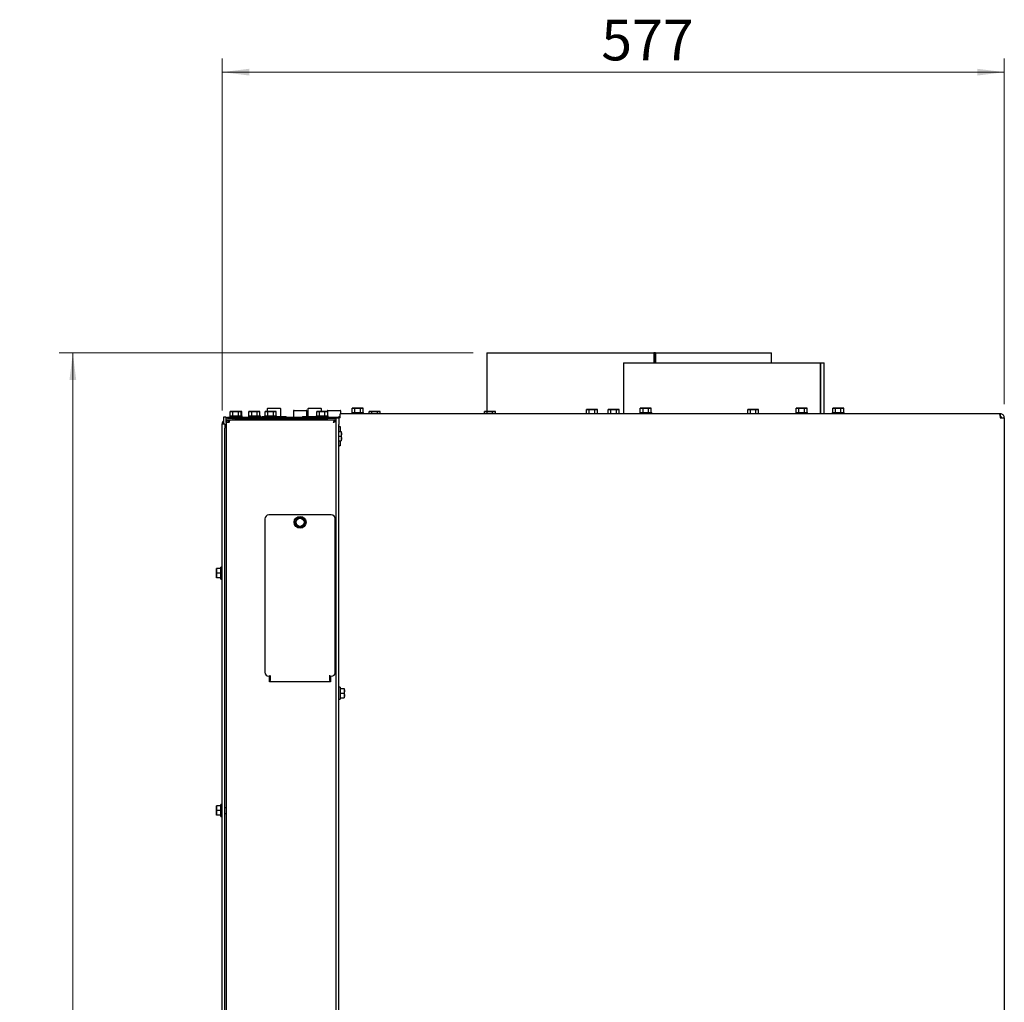
# Paper-space layout 'zijaanzicht' of a CAD drawing. Units: millimetres. Extents: x 97 to 1956, y 66 to 2853.
# Drawn here: x 97 to 824, y 1876 to 2601 of the extents above; entities that cross this region are included whole.
import ezdxf

# ---------------------------------------------------------------- set-up
doc = ezdxf.new("R2010")
doc.units = ezdxf.units.MM
doc.styles.add('SLDTEXTSTYLE4', font='TXT', dxfattribs={"width": 0.75})
doc.dimstyles.new('SLDDIMSTYLE2', dxfattribs={"dimtxt": 30, "dimasz": 20, "dimexe": 0, "dimexo": 0.0625, "dimgap": 7.5, "dimtad": 1, "dimdec": 0, "dimlfac": 0.5, "dimrnd": 1e-09, "dimzin": 12, "dimdsep": 46, "dimtxsty": 'SLDTEXTSTYLE4', "dimsah": 1, "dimcen": 0.09, "dimadec": 0, "dimazin": 3, "dimtfac": 1, "dimtofl": 0, "dimtmove": 0, "dimatfit": 3, "dimfxl": 0, "dimfrac": 2, "dimtolj": 1, "dimtzin": 12, "dimarcsym": 0})

# ---------------------------------------------------------------- blocks, each defined once
blk = doc.blocks.new('_D_36')
at = {"color": 7, "linetype": 'Continuous', "lineweight": 18, "ltscale": 100}
for p, q in [((246.52, 2312.76), (246.52, 2572.16)), ((823.52, 2317.26), (823.52, 2572.16)), ((246.52, 2562.16), (823.52, 2562.16))]:
    blk.add_line(p, q, dxfattribs=at)
for points in [[(246.52, 2562.16), (266.52, 2559.66), (266.52, 2564.66)], [(823.52, 2562.16), (803.52, 2564.66), (803.52, 2559.66)]]:
    blk.add_solid(points, dxfattribs=at)
at = {"color": 7, "linetype": 'Continuous', "lineweight": 18, "ltscale": 100, "insert": (526.2, 2600.84), "char_height": 30, "attachment_point": 1, "style": 'SLDTEXTSTYLE4'}
blk.add_mtext('577', dxfattribs=at)
blk = doc.blocks.new('_D_37')
at = {"color": 7, "linetype": 'Continuous', "lineweight": 18, "ltscale": 100}
for p, q in [((431.77, 2355.16), (126.38, 2355.16)), ((136.38, 2355.16), (136.38, 729.66)), ((250.66, 729.66), (126.38, 729.66))]:
    blk.add_line(p, q, dxfattribs=at)
for points in [[(136.38, 2355.16), (133.88, 2335.16), (138.88, 2335.16)], [(136.38, 729.66), (138.88, 749.66), (133.88, 749.66)]]:
    blk.add_solid(points, dxfattribs=at)
at = {"color": 7, "linetype": 'Continuous', "lineweight": 18, "ltscale": 100, "char_height": 30, "attachment_point": 1, "rotation": 90, "style": 'SLDTEXTSTYLE4'}
for s, insert in [('- 1666', (97.71, 1540.22)), ('1626', (97.71, 1441.17))]:
    blk.add_mtext(s, dxfattribs=dict(at, insert=insert))

psp = doc.layouts.new('zijaanzicht')

# ---------------------------------------------------------------- linework, layer by layer
at = {"linetype": 'Continuous', "lineweight": 25, "ltscale": 10}
for p, q in [((441.77, 2355.16), (441.77, 2312.01)), ((441.77, 2355.16), (565.1, 2355.16)), ((565.1, 2355.16), (565.1, 2347.76)), ((565.72, 2355.16), (565.1, 2355.16)), ((565.72, 2355.16), (565.72, 2347.76)), ((566.09, 2355.16), (565.72, 2355.16)), ((566.09, 2355.16), (566.09, 2347.76)), ((566.09, 2355.16), (651.77, 2355.16)), ((651.77, 2347.76), (651.77, 2355.16)), ((542.52, 2347.76), (542.52, 2310.26)), ((542.52, 2347.76), (687.91, 2347.76)), ((687.91, 2347.76), (687.91, 2310.26)), ((688, 2347.76), (687.91, 2347.76)), ((688, 2310.26), (688, 2347.76)), ((688, 2347.76), (690.52, 2347.76)), ((690.52, 2310.26), (690.52, 2347.76)), ((690.52, 2310.26), (690.52, 2347.76)), ((253.02, 2312.01), (252.48, 2311.87)), ((252.48, 2311.87), (253.49, 2312.01)), ((252.48, 2308.76), (252.48, 2311.87)), ((253.49, 2312.01), (253.02, 2312.01)), ((253.49, 2312.01), (254.5, 2311.87)), ((256.52, 2312.01), (253.49, 2312.01)), ((254.5, 2311.87), (256.52, 2312.01)), ((254.5, 2308.76), (254.5, 2311.87)), ((259.55, 2312.01), (256.52, 2312.01)), ((258.54, 2311.87), (259.55, 2312.01)), ((258.54, 2308.76), (258.54, 2311.87)), ((259.55, 2312.01), (260.56, 2311.87)), ((260.02, 2312.01), (259.55, 2312.01)), ((260.56, 2311.87), (260.02, 2312.01)), ((261.06, 2311.87), (260.52, 2312.01)), ((260.56, 2308.76), (260.56, 2311.87)), ((260.69, 2311.92), (261.06, 2311.87)), ((261.06, 2308.76), (261.06, 2311.87)), ((266.84, 2312.01), (266.3, 2311.87)), ((266.3, 2311.87), (267.31, 2312.01)), ((266.3, 2308.76), (266.3, 2311.87)), ((267.31, 2312.01), (266.84, 2312.01)), ((270.34, 2312.01), (267.31, 2312.01)), ((267.31, 2312.01), (268.32, 2311.87)), ((268.32, 2311.87), (270.34, 2312.01)), ((268.32, 2308.76), (268.32, 2311.87)), ((273.37, 2312.01), (270.34, 2312.01)), ((272.36, 2311.87), (273.37, 2312.01)), ((272.36, 2308.76), (272.36, 2311.87)), ((273.37, 2312.01), (274.38, 2311.87)), ((273.84, 2312.01), (273.37, 2312.01)), ((274.38, 2311.87), (273.84, 2312.01)), ((274.38, 2308.76), (274.38, 2311.87)), ((278.77, 2312.01), (278.23, 2311.87)), ((278.23, 2311.87), (279.24, 2312.01)), ((278.23, 2308.76), (278.23, 2311.87)), ((279.24, 2312.01), (278.77, 2312.01)), ((282.27, 2312.01), (279.24, 2312.01)), ((279.24, 2312.01), (280.25, 2311.87)), ((279.77, 2313.86), (279.77, 2312.01)), ((280.25, 2311.87), (282.27, 2312.01)), ((280.25, 2308.76), (280.25, 2311.87)), ((280.27, 2314.36), (289.27, 2314.36)), ((285.3, 2312.01), (282.27, 2312.01)), ((284.29, 2311.87), (285.3, 2312.01)), ((284.29, 2308.76), (284.29, 2311.87)), ((285.3, 2312.01), (286.31, 2311.87)), ((285.77, 2312.01), (285.3, 2312.01)), ((286.31, 2311.87), (285.77, 2312.01)), ((286.31, 2308.76), (286.31, 2311.87)), ((289.77, 2308.36), (289.77, 2313.86)), ((299.07, 2312.26), (299.07, 2307.76)), ((299.57, 2312.76), (308.57, 2312.76)), ((309.07, 2308.36), (309.07, 2312.26)), ((309.77, 2313.86), (309.77, 2308.36)), ((310.27, 2314.36), (319.27, 2314.36)), ((316.84, 2312.01), (316.3, 2311.87)), ((316.3, 2311.87), (317.31, 2312.01)), ((316.3, 2308.76), (316.3, 2311.87)), ((317.31, 2312.01), (316.84, 2312.01)), ((320.34, 2312.01), (317.31, 2312.01)), ((317.31, 2312.01), (318.32, 2311.87)), ((318.32, 2311.87), (320.34, 2312.01)), ((318.32, 2308.76), (318.32, 2311.87)), ((319.77, 2312.01), (319.77, 2313.86)), ((323.37, 2312.01), (320.34, 2312.01)), ((322.36, 2311.87), (323.37, 2312.01)), ((322.36, 2308.76), (322.36, 2311.87)), ((323.37, 2312.01), (324.38, 2311.87)), ((323.84, 2312.01), (323.37, 2312.01)), ((324.38, 2311.87), (323.84, 2312.01)), ((324.07, 2312.26), (324.07, 2311.95)), ((324.38, 2308.76), (324.38, 2311.87)), ((324.57, 2312.76), (333.57, 2312.76)), ((819.81, 2310.26), (333.52, 2310.26)), ((333.52, 2307.26), (333.52, 2310.26)), ((334.07, 2310.26), (334.07, 2312.26)), ((342.12, 2311.26), (342.12, 2310.26)), ((342.12, 2311.26), (350.92, 2311.26)), ((343.02, 2314.51), (342.48, 2314.37)), ((342.48, 2314.37), (343.49, 2314.51)), ((342.48, 2311.26), (342.48, 2314.37)), ((343.49, 2314.51), (343.02, 2314.51)), ((346.52, 2314.51), (343.49, 2314.51)), ((343.49, 2314.51), (344.5, 2314.37)), ((344.5, 2314.37), (346.52, 2314.51)), ((344.5, 2311.26), (344.5, 2314.37)), ((349.55, 2314.51), (346.52, 2314.51)), ((348.54, 2314.37), (349.55, 2314.51)), ((348.54, 2311.26), (348.54, 2314.37)), ((349.55, 2314.51), (350.56, 2314.37)), ((350.02, 2314.51), (349.55, 2314.51)), ((350.56, 2314.37), (350.02, 2314.51)), ((350.56, 2311.26), (350.56, 2314.37)), ((350.92, 2310.26), (350.92, 2311.26)), ((355.52, 2312.01), (354.98, 2311.87)), ((354.98, 2311.87), (355.99, 2312.01)), ((354.98, 2310.26), (354.98, 2311.87)), ((355.99, 2312.01), (355.52, 2312.01)), ((355.99, 2312.01), (357, 2311.87)), ((359.02, 2312.01), (355.99, 2312.01)), ((357, 2311.87), (359.02, 2312.01)), ((357, 2310.26), (357, 2311.87)), ((362.05, 2312.01), (359.02, 2312.01)), ((361.04, 2311.87), (362.05, 2312.01)), ((361.04, 2310.26), (361.04, 2311.87)), ((362.05, 2312.01), (363.06, 2311.87)), ((362.52, 2312.01), (362.05, 2312.01)), ((363.06, 2311.87), (362.52, 2312.01)), ((363.06, 2310.26), (363.06, 2311.87)), ((440.52, 2312.01), (439.98, 2311.87)), ((439.98, 2311.87), (440.99, 2312.01)), ((439.98, 2310.26), (439.98, 2311.87)), ((440.99, 2312.01), (440.52, 2312.01)), ((444.02, 2312.01), (440.99, 2312.01)), ((440.99, 2312.01), (442, 2311.87)), ((442, 2311.87), (444.02, 2312.01)), ((442, 2310.26), (442, 2311.87)), ((447.05, 2312.01), (444.02, 2312.01)), ((446.04, 2311.87), (447.05, 2312.01)), ((446.04, 2310.26), (446.04, 2311.87)), ((447.05, 2312.01), (448.06, 2311.87)), ((447.52, 2312.01), (447.05, 2312.01)), ((448.06, 2311.87), (447.52, 2312.01)), ((448.06, 2310.26), (448.06, 2311.87)), ((515.83, 2313.51), (515.29, 2313.37)), ((515.29, 2313.37), (516.3, 2313.51)), ((515.29, 2310.26), (515.29, 2313.37)), ((516.3, 2313.51), (515.83, 2313.51)), ((516.3, 2313.51), (517.31, 2313.37)), ((519.33, 2313.51), (516.3, 2313.51)), ((517.31, 2313.37), (519.33, 2313.51)), ((517.31, 2310.26), (517.31, 2313.37)), ((522.36, 2313.51), (519.33, 2313.51)), ((521.35, 2313.37), (522.36, 2313.51)), ((521.35, 2310.26), (521.35, 2313.37)), ((522.36, 2313.51), (523.37, 2313.37)), ((522.83, 2313.51), (522.36, 2313.51)), ((523.37, 2313.37), (522.83, 2313.51)), ((523.37, 2310.26), (523.37, 2313.37)), ((531.88, 2313.51), (531.34, 2313.37)), ((531.34, 2313.37), (532.35, 2313.51)), ((531.34, 2310.26), (531.34, 2313.37)), ((532.35, 2313.51), (531.88, 2313.51)), ((535.38, 2313.51), (532.35, 2313.51)), ((532.35, 2313.51), (533.36, 2313.37)), ((533.36, 2313.37), (535.38, 2313.51)), ((533.36, 2310.26), (533.36, 2313.37)), ((538.41, 2313.51), (535.38, 2313.51)), ((537.4, 2313.37), (538.41, 2313.51)), ((537.4, 2310.26), (537.4, 2313.37)), ((538.41, 2313.51), (539.43, 2313.37)), ((538.88, 2313.51), (538.41, 2313.51)), ((539.43, 2313.37), (538.88, 2313.51)), ((539.43, 2310.26), (539.43, 2313.37)), ((554.62, 2311.26), (554.62, 2310.26)), ((554.62, 2311.26), (563.42, 2311.26)), ((555.52, 2314.51), (554.98, 2314.37)), ((554.98, 2314.37), (555.99, 2314.51)), ((554.98, 2311.26), (554.98, 2314.37)), ((555.99, 2314.51), (555.52, 2314.51)), ((559.02, 2314.51), (555.99, 2314.51)), ((555.99, 2314.51), (557, 2314.37)), ((557, 2314.37), (559.02, 2314.51)), ((557, 2311.26), (557, 2314.37)), ((562.05, 2314.51), (559.02, 2314.51)), ((561.04, 2314.37), (562.05, 2314.51)), ((561.04, 2311.26), (561.04, 2314.37)), ((562.05, 2314.51), (563.06, 2314.37)), ((562.52, 2314.51), (562.05, 2314.51)), ((563.06, 2314.37), (562.52, 2314.51)), ((563.06, 2311.26), (563.06, 2314.37)), ((563.42, 2310.26), (563.42, 2311.26)), ((634.76, 2313.51), (634.22, 2313.37)), ((634.22, 2313.37), (635.23, 2313.51)), ((634.22, 2310.26), (634.22, 2313.37)), ((635.23, 2313.51), (634.76, 2313.51)), ((635.23, 2313.51), (636.24, 2313.37)), ((638.26, 2313.51), (635.23, 2313.51)), ((636.24, 2313.37), (638.26, 2313.51)), ((636.24, 2310.26), (636.24, 2313.37)), ((641.29, 2313.51), (638.26, 2313.51)), ((640.28, 2313.37), (641.29, 2313.51)), ((640.28, 2310.26), (640.28, 2313.37)), ((641.29, 2313.51), (642.3, 2313.37)), ((641.76, 2313.51), (641.29, 2313.51)), ((642.3, 2313.37), (641.76, 2313.51)), ((642.3, 2310.26), (642.3, 2313.37)), ((669.62, 2311.26), (669.62, 2310.26)), ((669.62, 2311.26), (678.42, 2311.26)), ((670.52, 2314.51), (669.98, 2314.37)), ((669.98, 2314.37), (670.99, 2314.51)), ((669.98, 2311.26), (669.98, 2314.37)), ((670.99, 2314.51), (670.52, 2314.51)), ((674.02, 2314.51), (670.99, 2314.51)), ((670.99, 2314.51), (672, 2314.37)), ((672, 2314.37), (674.02, 2314.51)), ((672, 2311.26), (672, 2314.37)), ((677.05, 2314.51), (674.02, 2314.51)), ((676.04, 2314.37), (677.05, 2314.51)), ((676.04, 2311.26), (676.04, 2314.37)), ((677.05, 2314.51), (678.06, 2314.37)), ((677.52, 2314.51), (677.05, 2314.51)), ((678.06, 2314.37), (677.52, 2314.51)), ((678.06, 2311.26), (678.06, 2314.37)), ((678.42, 2310.26), (678.42, 2311.26)), ((696.62, 2311.26), (696.62, 2310.26)), ((696.62, 2311.26), (705.42, 2311.26)), ((697.52, 2314.51), (696.98, 2314.37)), ((696.98, 2314.37), (697.99, 2314.51)), ((696.98, 2311.26), (696.98, 2314.37)), ((697.99, 2314.51), (697.52, 2314.51)), ((701.02, 2314.51), (697.99, 2314.51)), ((697.99, 2314.51), (699, 2314.37)), ((699, 2314.37), (701.02, 2314.51)), ((699, 2311.26), (699, 2314.37)), ((704.05, 2314.51), (701.02, 2314.51)), ((703.04, 2314.37), (704.05, 2314.51)), ((703.04, 2311.26), (703.04, 2314.37)), ((704.05, 2314.51), (705.06, 2314.37)), ((704.52, 2314.51), (704.05, 2314.51)), ((705.06, 2314.37), (704.52, 2314.51)), ((705.06, 2311.26), (705.06, 2314.37)), ((705.42, 2310.26), (705.42, 2311.26)), ((820.52, 2310.26), (819.81, 2310.26)), ((820.52, 2310.26), (820.52, 2308.26)), ((246.52, 2302.76), (248.52, 2302.76)), ((246.52, 2299.76), (246.52, 2302.76)), ((247.52, 2307.76), (247.52, 2302.76)), ((249.09, 2307.76), (247.52, 2307.76)), ((248.52, 2302.76), (248.52, 2299.76)), ((249.52, 2307.76), (249.09, 2307.76)), ((249.52, 2303.76), (249.52, 2307.76)), ((249.52, 2305.76), (251.52, 2305.76)), ((249.52, 2303.76), (249.52, 1046.76)), ((251.52, 2303.76), (249.52, 2303.76)), ((250.52, 2306.76), (250.52, 2307.76)), ((250.52, 2307.76), (255.52, 2307.76)), ((255.52, 2306.76), (250.52, 2306.76)), ((251.52, 2305.76), (251.52, 2304.76)), ((251.52, 2305.76), (252.23, 2305.76)), ((251.52, 2304.76), (251.76, 2304.76)), ((252.12, 2308.76), (252.12, 2307.76)), ((252.12, 2308.76), (260.92, 2308.76)), ((252.23, 2305.76), (329.45, 2305.76)), ((254.42, 2306.76), (254.42, 2305.76)), ((255.52, 2307.76), (324.52, 2307.76)), ((255.52, 2306.76), (324.52, 2306.76)), ((258.62, 2305.76), (258.62, 2306.76)), ((259.12, 2305.76), (259.12, 2306.76)), ((260.92, 2307.76), (260.92, 2308.76)), ((260.92, 2308.76), (261.42, 2308.76)), ((261.42, 2307.76), (261.42, 2308.76)), ((265.94, 2308.76), (265.94, 2307.76)), ((265.94, 2308.76), (274.74, 2308.76)), ((268.24, 2306.76), (268.24, 2305.76)), ((272.44, 2305.76), (272.44, 2306.76)), ((272.44, 2306.71), (273.27, 2306.76)), ((274.74, 2307.76), (274.74, 2308.76)), ((275.77, 2308.36), (275.77, 2307.76)), ((275.77, 2308.36), (277.87, 2308.36)), ((277.87, 2308.76), (277.87, 2307.76)), ((277.87, 2308.76), (286.67, 2308.76)), ((286.67, 2307.76), (286.67, 2308.76)), ((286.67, 2308.36), (293.77, 2308.36)), ((293.77, 2307.76), (293.77, 2308.36)), ((305.77, 2308.36), (305.77, 2307.76)), ((305.77, 2308.36), (315.94, 2308.36)), ((315.94, 2308.76), (315.94, 2307.76)), ((315.94, 2308.76), (324.74, 2308.76)), ((318.24, 2306.76), (318.24, 2305.76)), ((322.44, 2305.76), (322.44, 2306.76)), ((324.52, 2307.76), (329.52, 2307.76)), ((329.52, 2306.76), (324.52, 2306.76)), ((324.74, 2307.76), (324.74, 2308.76)), ((329.45, 2305.76), (329.45, 2304.76)), ((329.52, 2307.76), (329.52, 2306.76)), ((329.52, 2307.76), (333.52, 2307.76)), ((329.52, 2306.76), (330.52, 2306.76)), ((330.52, 2304.69), (329.52, 2304.69)), ((330.52, 2307.26), (332.52, 2307.26)), ((330.52, 2302.26), (330.52, 2307.26)), ((332.52, 2307.26), (332.52, 2302.26)), ((333.52, 2307.26), (332.52, 2307.26)), ((332.79, 2308.19), (333.52, 2308.79)), ((820.52, 2307.26), (823.52, 2307.26)), ((823.52, 2307.26), (823.52, 1628.26)), ((246.52, 1377.76), (246.52, 2299.76)), ((248.52, 1377.76), (248.52, 2299.76)), ((330.52, 1651.76), (330.52, 2302.26)), ((332.52, 1651.76), (332.52, 2302.26)), ((332.52, 2300.87), (333.12, 2300.87)), ((332.52, 2297.26), (334.38, 2297.26)), ((333.52, 2300.81), (333.52, 2297.26)), ((334.38, 2297.26), (334.52, 2295.51)), ((334.52, 2295.51), (334.38, 2293.76)), ((334.52, 2295.51), (334.52, 2297.26)), ((334.52, 2292.01), (334.52, 2295.51)), ((332.52, 2293.76), (334.38, 2293.76)), ((332.52, 2290.26), (334.38, 2290.26)), ((333.52, 2290.26), (333.52, 2286.71)), ((334.38, 2293.76), (334.52, 2292.01)), ((334.52, 2292.01), (334.38, 2290.26)), ((334.52, 2290.26), (334.52, 2292.01)), ((333.12, 2286.66), (332.52, 2286.66)), ((278.02, 2232.76), (278.02, 2119.76)), ((327.02, 2235.76), (281.02, 2235.76)), ((301.56, 2233.47), (300.79, 2231.6)), ((303.56, 2233.73), (301.56, 2233.47)), ((305.56, 2234), (303.56, 2233.73)), ((306.8, 2232.4), (305.56, 2234)), ((308.03, 2230.79), (306.8, 2232.4)), ((307.26, 2228.93), (308.03, 2230.79)), ((330.02, 2119.76), (330.02, 2232.76)), ((300.02, 2229.73), (301.25, 2228.13)), ((301.25, 2228.13), (302.48, 2226.53)), ((302.48, 2226.53), (304.48, 2226.79)), ((304.48, 2226.79), (306.48, 2227.06)), ((242.27, 2194.51), (242.42, 2196.26)), ((242.27, 2196.26), (242.27, 2194.51)), ((242.27, 2194.51), (242.27, 2191.01)), ((242.42, 2192.76), (242.27, 2194.51)), ((245.52, 2196.26), (242.42, 2196.26)), ((246.52, 2197.16), (245.52, 2197.16)), ((245.52, 2188.36), (245.52, 2197.16)), ((242.27, 2191.01), (242.42, 2192.76)), ((242.42, 2189.26), (242.27, 2191.01)), ((242.27, 2191.01), (242.27, 2189.26)), ((245.52, 2192.76), (242.42, 2192.76)), ((245.52, 2189.26), (242.42, 2189.26)), ((245.52, 2188.36), (246.52, 2188.36)), ((281.02, 2116.76), (282.02, 2116.76)), ((281.52, 2112.76), (281.52, 2116.76)), ((282.02, 2116.76), (282.02, 2117.57)), ((282.02, 2116.76), (282.02, 2115.57)), ((282.02, 2115.57), (282.02, 2113.73)), ((282.02, 2112.76), (282.02, 2113.73)), ((326.02, 2116.76), (326.02, 2117.57)), ((326.02, 2116.76), (327.02, 2116.76)), ((326.02, 2115.57), (326.02, 2116.76)), ((326.02, 2113.73), (326.02, 2115.57)), ((326.02, 2113.73), (326.02, 2112.76)), ((326.52, 2116.76), (326.52, 2112.76)), ((326.52, 2112.76), (281.52, 2112.76)), ((333.52, 2108.66), (332.52, 2108.66)), ((333.52, 2108.66), (333.52, 2104.26)), ((333.52, 2107.76), (336.63, 2107.76)), ((336.63, 2107.76), (336.77, 2106.01)), ((336.77, 2106.01), (336.77, 2107.76)), ((332.52, 2099.86), (333.52, 2099.86)), ((333.52, 2104.26), (333.52, 2099.86)), ((333.52, 2104.26), (336.63, 2104.26)), ((333.52, 2100.76), (336.63, 2100.76)), ((336.77, 2106.01), (336.63, 2104.26)), ((336.63, 2104.26), (336.77, 2102.51)), ((336.77, 2102.51), (336.63, 2100.76)), ((336.77, 2102.51), (336.77, 2106.01)), ((336.77, 2100.76), (336.77, 2102.51)), ((242.27, 2019.51), (242.42, 2021.26)), ((242.27, 2021.26), (242.27, 2019.51)), ((242.27, 2019.51), (242.27, 2016.01)), ((242.42, 2017.76), (242.27, 2019.51)), ((245.52, 2021.26), (242.42, 2021.26)), ((246.52, 2022.16), (245.52, 2022.16)), ((245.52, 2013.36), (245.52, 2022.16)), ((249.52, 2019.86), (248.52, 2019.86)), ((242.27, 2016.01), (242.42, 2017.76)), ((242.42, 2014.26), (242.27, 2016.01)), ((242.27, 2016.01), (242.27, 2014.26)), ((245.52, 2017.76), (242.42, 2017.76)), ((245.52, 2014.26), (242.42, 2014.26)), ((245.52, 2013.36), (246.52, 2013.36)), ((248.52, 2015.66), (249.52, 2015.66))]:
    psp.add_line(p, q, dxfattribs=at)
at = {"linetype": 'Continuous', "lineweight": 25, "ltscale": 10, "flags": 128}
psp.add_lwpolyline([(322.44, 2306.53), (323.07, 2306.31), (324.09, 2305.76)], dxfattribs=at)
at = {"linetype": 'Continuous', "lineweight": 25, "ltscale": 100}
for radius in [4.4, 3]:
    psp.add_circle((304.02, 2230.26), radius, dxfattribs=at)
for centre, radius, start, end in [((280.27, 2313.86), 0.5, 90, 180), ((289.27, 2313.86), 0.5, 0, 90), ((299.57, 2312.26), 0.5, 90, 180), ((308.57, 2312.26), 0.5, 0, 90), ((310.27, 2313.86), 0.5, 90, 180), ((319.27, 2313.86), 0.5, 0, 90), ((324.57, 2312.26), 0.5, 90, 180), ((333.57, 2312.26), 0.5, 0, 90), ((249.52, 2302.76), 3, 131.81031, 180), ((332.96, 2308.01), 0.25, 133.60282, 270), ((281.02, 2232.76), 3, 90, 180), ((304.02, 2230.26), 3.5, 157.55172, 217.55172), ((304.02, 2230.26), 3.5, 97.55172, 157.55172), ((304.02, 2230.26), 3.5, 37.55172, 97.55172), ((304.02, 2230.26), 3.5, 337.55172, 37.55172), ((327.02, 2232.76), 3, 0, 90), ((304.02, 2230.26), 3.5, 217.55172, 277.55172), ((304.02, 2230.26), 3.5, 277.55172, 337.55172), ((281.02, 2119.76), 3, 180, 270), ((327.02, 2119.76), 3, 270, 0)]:
    psp.add_arc(centre, radius, start, end, dxfattribs=at)
at = {"linetype": 'Continuous', "lineweight": 25, "ltscale": 10}
for points, knots in [([(256.52, 2312.01), (257.03, 2312), (257.71, 2311.98), (258.38, 2311.89), (258.54, 2311.87)], [0, 0, 0, 0, 0.750835, 1, 1, 1, 1]), ([(270.34, 2312.01), (270.85, 2312), (271.52, 2311.98), (272.19, 2311.89), (272.36, 2311.87)], [0, 0, 0, 0, 0.750835, 1, 1, 1, 1]), ([(282.27, 2312.01), (282.78, 2312), (283.46, 2311.98), (284.13, 2311.89), (284.29, 2311.87)], [0, 0, 0, 0, 0.750835, 1, 1, 1, 1]), ([(320.34, 2312.01), (320.85, 2312), (321.52, 2311.98), (322.19, 2311.89), (322.36, 2311.87)], [0, 0, 0, 0, 0.750835, 1, 1, 1, 1]), ([(346.52, 2314.51), (347.03, 2314.5), (347.71, 2314.48), (348.38, 2314.39), (348.54, 2314.37)], [0, 0, 0, 0, 0.750835, 1, 1, 1, 1]), ([(359.02, 2312.01), (359.53, 2312), (360.21, 2311.98), (360.88, 2311.89), (361.04, 2311.87)], [0, 0, 0, 0, 0.750835, 1, 1, 1, 1]), ([(444.02, 2312.01), (444.53, 2312), (445.21, 2311.98), (445.88, 2311.89), (446.04, 2311.87)], [0, 0, 0, 0, 0.750835, 1, 1, 1, 1]), ([(519.33, 2313.51), (519.84, 2313.5), (520.51, 2313.48), (521.18, 2313.39), (521.35, 2313.37)], [0, 0, 0, 0, 0.750835, 1, 1, 1, 1]), ([(535.38, 2313.51), (535.89, 2313.5), (536.57, 2313.48), (537.24, 2313.39), (537.4, 2313.37)], [0, 0, 0, 0, 0.750835, 1, 1, 1, 1]), ([(559.02, 2314.51), (559.53, 2314.5), (560.21, 2314.48), (560.88, 2314.39), (561.04, 2314.37)], [0, 0, 0, 0, 0.750835, 1, 1, 1, 1]), ([(638.26, 2313.51), (638.77, 2313.5), (639.45, 2313.48), (640.12, 2313.39), (640.28, 2313.37)], [0, 0, 0, 0, 0.750835, 1, 1, 1, 1]), ([(674.02, 2314.51), (674.53, 2314.5), (675.21, 2314.48), (675.88, 2314.39), (676.04, 2314.37)], [0, 0, 0, 0, 0.750835, 1, 1, 1, 1]), ([(701.02, 2314.51), (701.53, 2314.5), (702.21, 2314.48), (702.88, 2314.39), (703.04, 2314.37)], [0, 0, 0, 0, 0.750835, 1, 1, 1, 1]), ([(819.81, 2310.26), (819.87, 2310.23), (819.97, 2310.16), (820.12, 2309.64), (820.27, 2308.86), (820.41, 2308.02), (820.49, 2307.47), (820.52, 2307.26)], [0, 0, 0, 0, 0.215585, 0.432692, 0.649798, 0.866905, 1, 1, 1, 1]), ([(823.52, 2307.26), (823.49, 2307.6), (823.42, 2308.28), (822.9, 2309.19), (822.12, 2309.87), (821.28, 2310.22), (820.73, 2310.25), (820.52, 2310.26)], [0, 0, 0, 0, 0.215585, 0.432692, 0.649798, 0.866905, 1, 1, 1, 1]), ([(249.52, 2303.76), (249.54, 2303.99), (249.59, 2304.46), (249.95, 2305.07), (250.48, 2305.52), (251.04, 2305.74), (251.4, 2305.76), (251.52, 2305.76)], [0, 0, 0, 0, 0.220078, 0.440174, 0.660271, 0.880367, 1, 1, 1, 1]), ([(250.52, 2303.76), (250.53, 2303.89), (250.56, 2304.13), (250.77, 2304.45), (251.07, 2304.68), (251.34, 2304.76), (251.49, 2304.76), (251.52, 2304.76)], [0, 0, 0, 0, 0.235723, 0.471445, 0.707073, 0.9427, 1, 1, 1, 1]), ([(328.52, 2303.76), (328.64, 2304.01), (328.89, 2304.51), (329.2, 2305.15), (329.37, 2305.59), (329.44, 2305.75), (329.45, 2305.76), (329.45, 2305.76)], [0, 0, 0, 0, 0.251908, 0.502511, 0.726189, 0.929006, 1, 1, 1, 1]), ([(328.52, 2303.76), (328.67, 2303.92), (328.92, 2304.16), (329.2, 2304.47), (329.36, 2304.66), (329.43, 2304.75), (329.45, 2304.76), (329.45, 2304.76)], [0, 0, 0, 0, 0.342437, 0.557098, 0.737552, 0.918896, 1, 1, 1, 1]), ([(330.52, 2304.69), (330.51, 2304.69), (330.49, 2304.67), (330.34, 2304.61), (330.12, 2304.52), (329.77, 2304.38), (329.24, 2304.12), (328.78, 2303.89), (328.52, 2303.76)], [0, 0, 0, 0, 0.1355325, 0.2686971, 0.4002409, 0.5309386, 0.7426707, 1, 1, 1, 1]), ([(329.52, 2304.69), (329.52, 2304.69), (329.51, 2304.67), (329.43, 2304.61), (329.32, 2304.52), (329.14, 2304.37), (328.87, 2304.11), (328.65, 2303.89), (328.52, 2303.76)], [0, 0, 0, 0, 0.120247, 0.240851, 0.364245, 0.492705, 0.715743, 1, 1, 1, 1]), ([(821.52, 2307.26), (821.51, 2307.39), (821.48, 2307.63), (821.27, 2307.95), (820.98, 2308.18), (820.7, 2308.26), (820.55, 2308.26), (820.52, 2308.26)], [0, 0, 0, 0, 0.235723, 0.471445, 0.707073, 0.9427, 1, 1, 1, 1]), ([(332.52, 2301.39), (332.54, 2301.33), (332.56, 2301.2), (332.78, 2301.01), (333.07, 2300.87), (333.33, 2300.82), (333.48, 2300.81), (333.52, 2300.81)], [0, 0, 0, 0, 0.250822, 0.5017176, 0.7460698, 0.9208287, 1, 1, 1, 1]), ([(333.52, 2286.71), (333.42, 2286.71), (333.22, 2286.7), (332.96, 2286.61), (332.73, 2286.48), (332.56, 2286.31), (332.53, 2286.2), (332.52, 2286.14)], [0, 0, 0, 0, 0.1762477, 0.3519593, 0.5408832, 0.7603523, 1, 1, 1, 1]), ([(300.79, 2231.6), (300.59, 2231.13), (300.33, 2230.51), (300.08, 2229.89), (300.02, 2229.73)], [0, 0, 0, 0, 0.750835, 1, 1, 1, 1]), ([(306.48, 2227.06), (306.55, 2227.21), (306.8, 2227.83), (307.06, 2228.46), (307.26, 2228.93)], [0, 0, 0, 0, 0.249165, 1, 1, 1, 1])]:
    psp.add_open_spline(points, degree=3, knots=knots, dxfattribs=at)
psp.add_open_spline([(252.23, 2305.76), (252.17, 2305.73), (252.05, 2305.67), (251.88, 2305.21), (251.7, 2304.55), (251.58, 2304.03), (251.52, 2303.76)], degree=3, dxfattribs=at)

# ---------------------------------------------------------------- dimensions: what is measured, and where the dimension line sits
at = {"color": 7, "linetype": 'Continuous', "lineweight": 18, "ltscale": 10}
dim = psp.add_linear_dim(base=(823.52163156, 2562.16362731), p1=(246.52163156, 2302.76362731), p2=(823.52163156, 2307.26362731), dimstyle='SLDDIMSTYLE2', dxfattribs=at)
dim.commit()
dim.dimension.update_dxf_attribs({"geometry": '_D_36', "text_midpoint": (558.3997031, 2562.16362731), "dimtype": 160})
dim = psp.add_linear_dim(base=(136.38, 729.66), p1=(441.77, 2355.16), p2=(260.66, 729.66), angle=90, text='<> - 1666', dimstyle='SLDDIMSTYLE2', dxfattribs=at)
dim.commit()
dim.dimension.update_dxf_attribs({"geometry": '_D_37', "text_midpoint": (136.38, 1546.54), "dimtype": 160})

doc.saveas('drawing.dxf')
